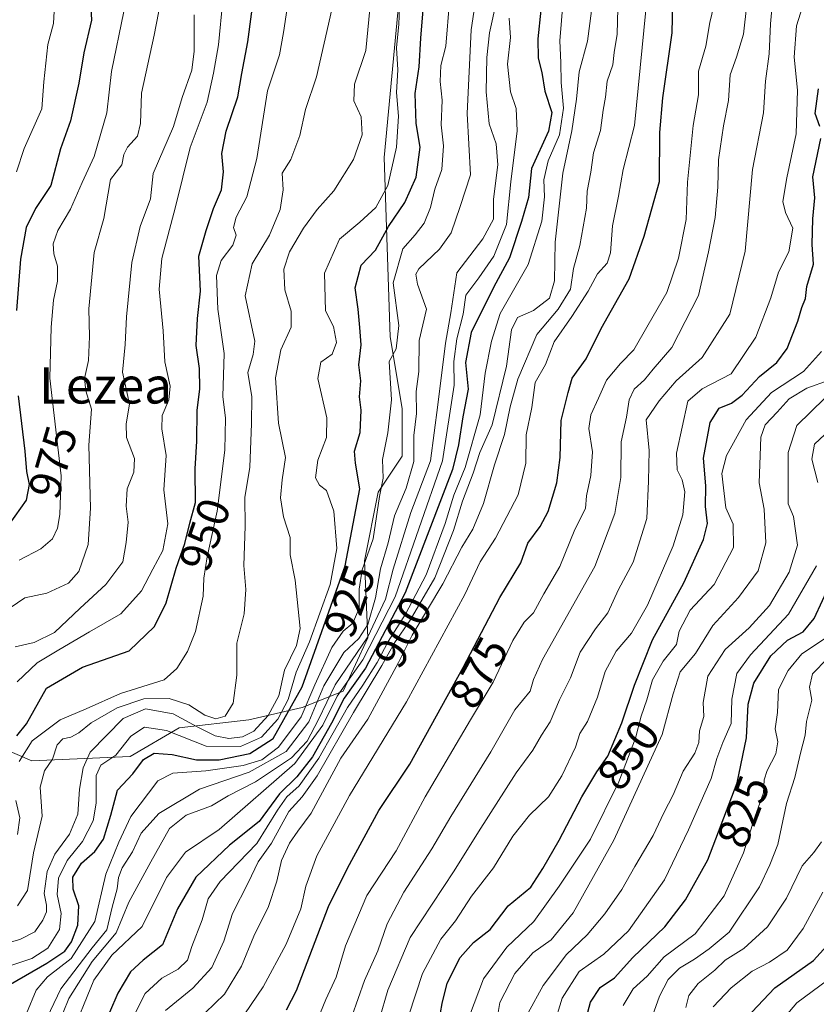
# Model space of a CAD drawing. Units: metres. Extents: x 665106 to 668567, y 4744293 to 4746689.
# Drawn here: x 667888 to 668064, y 4744504 to 4744721 of the extents above; entities that cross this region are included whole.
import ezdxf
from ezdxf.enums import TextEntityAlignment as Align

# ---------------------------------------------------------------- set-up
doc = ezdxf.new("R2010")
doc.units = ezdxf.units.M
doc.header["$MEASUREMENT"] = 0
for name, color, linetype, lineweight in [('Arbolado forestal CxS', 92, 'Continuous', 0), ('Curva de nivel maestra', 30, 'Continuous', 30), ('Curva de nivel normal', 30, 'Continuous', 0), ('Rótulo de curva de nivel directora', 7, 'Continuous', 0), ('Texto cartográfico', 7, 'Continuous', 0)]:
    doc.layers.add(name, color=color, linetype=linetype, lineweight=lineweight)
doc.styles.add('Style-Arial', font='txt')

msp = doc.modelspace()

# ---------------------------------------------------------------- linework, layer by layer
at = {"layer": 'Arbolado forestal CxS', "color": 92, "linetype": 'Continuous', "lineweight": 0}
for points in [[(667864.5745000001, 4744585.701900001, 973.1407999999938), (667871.6281000003, 4744565.7553, 963.2189999999974), (667890.6151000002, 4744557.618100001, 943.7583000000013), (667912.3148999996, 4744558.521700001, 928.560500000007), (667923.1639, 4744564.850500001, 932.5783999999985), (667938.5349000003, 4744566.658299999, 937.8723000000028), (667950.2889, 4744569.371099999, 926.5850000000064), (667959.3299000004, 4744572.9869, 907.493100000007), (667964.7549000002, 4744584.740700001, 911.3764999999986), (667964.0043000003, 4744601.699300001, 923.2103999999963), (667967.0343000004, 4744616.9179, 922.2918000000063), (667972.3085000003, 4744624.829700001, 918.297000000006), (667972.3086999999, 4744635.378500001, 917.9700000000012), (667969.6719000004, 4744651.201300001, 920.4496000000073), (667968.3532999996, 4744690.759500001, 931.8825999999973), (667972.3097000001, 4744732.9549, 932.2032000000036), (667970.6623000001, 4744777.1273, 932.7550000000047), (667975.2779000001, 4744827.893100001, 940.2627000000066), (667979.8941000003, 4744845.694700001, 954.8266000000004)], [(667864.5745000001, 4744585.701900001, 973.1407999999938), (667871.6281000003, 4744565.7553, 963.2189999999974), (667890.6151000002, 4744557.618100001, 943.7583000000013), (667912.3148999996, 4744558.521700001, 928.560500000007), (667923.1639, 4744564.850500001, 932.5783999999985), (667938.5349000003, 4744566.658299999, 937.8723000000028), (667950.2889, 4744569.371099999, 926.5850000000064), (667959.3299000004, 4744572.9869, 907.493100000007), (667964.7549000002, 4744584.740700001, 911.3764999999986), (667964.0043000003, 4744601.699300001, 923.2103999999963), (667967.0343000004, 4744616.9179, 922.2918000000063), (667972.3085000003, 4744624.829700001, 918.297000000006), (667972.3086999999, 4744635.378500001, 917.9700000000012), (667969.6719000004, 4744651.201300001, 920.4496000000073), (667968.3532999996, 4744690.759500001, 931.8825999999973), (667972.3097000001, 4744732.9549, 932.2032000000036), (667970.6623000001, 4744777.1273, 932.7550000000047), (667975.2779000001, 4744827.893100001, 940.2627000000066), (667979.8941000003, 4744845.694700001, 954.8266000000004)], [(667871.6281000003, 4744565.7553, 963.2189999999974), (667890.6151000002, 4744557.618100001, 943.7583000000013), (667912.3148999996, 4744558.521700001, 928.560500000007), (667923.1639, 4744564.850500001, 932.5783999999985), (667938.5349000003, 4744566.658299999, 937.8723000000028), (667950.2889, 4744569.371099999, 926.5850000000064), (667959.3299000004, 4744572.9869, 907.493100000007), (667964.7549000002, 4744584.740700001, 911.3764999999986), (667964.0043000003, 4744601.699300001, 923.2103999999963), (667967.0343000004, 4744616.9179, 922.2918000000063), (667972.3085000003, 4744624.829700001, 918.297000000006), (667972.3086999999, 4744635.378500001, 917.9700000000012), (667969.6719000004, 4744651.201300001, 920.4496000000073), (667968.3532999996, 4744690.759500001, 931.8825999999973), (667972.3097000001, 4744732.9549, 932.2032000000036)], [(667972.3097000001, 4744732.9549, 932.2032000000036), (667968.3532999996, 4744690.759500001, 931.8825999999973), (667969.6719000004, 4744651.201300001, 920.4496000000073), (667972.3086999999, 4744635.378500001, 917.9700000000012), (667972.3085000003, 4744624.829700001, 918.297000000006), (667967.0343000004, 4744616.9179, 922.2918000000063), (667964.0043000003, 4744601.699300001, 923.2103999999963), (667964.7549000002, 4744584.740700001, 911.3764999999986), (667959.3299000004, 4744572.9869, 907.493100000007), (667950.2889, 4744569.371099999, 926.5850000000064), (667938.5349000003, 4744566.658299999, 937.8723000000028), (667923.1639, 4744564.850500001, 932.5783999999985), (667912.3148999996, 4744558.521700001, 928.560500000007), (667890.6151000002, 4744557.618100001, 943.7583000000013), (667871.6281000003, 4744565.7553, 963.2189999999974)]]:
    msp.add_polyline3d(points, dxfattribs=at)
at = {"layer": 'Curva de nivel maestra', "color": 30, "linetype": 'Continuous', "lineweight": 30, "flags": 128}
for points, elevation in [([(667903.4199999999, 4744728.3201), (667903.7699999996, 4744721.040100001), (667902.1200000001, 4744713.860099999), (667901.0199999996, 4744707.170100001), (667899.1799999997, 4744698.8201), (667896.9199999999, 4744692.670100001), (667894.8399999999, 4744684.610099999), (667891.4500000002, 4744679.470100001), (667889.3700000001, 4744675.270099999), (667888.1299999999, 4744668.290100001), (667887.2400000002, 4744656.950099999)], 975), ([(667887.2999999998, 4744563.130100001), (667889.4699999997, 4744565.7301), (667893.8399999999, 4744573.600099999), (667901.8300000001, 4744578.2501), (667912.0800000001, 4744581.860099999), (667917.6600000003, 4744587.220100001), (667920.2400000002, 4744592.4901), (667922.4699999997, 4744600.100099999), (667924.3799999999, 4744605.590100001), (667925.4800000006, 4744610.020099999), (667926.7199999997, 4744614.5801), (667926.6799999997, 4744622.050100001), (667927.04, 4744628.120100001), (667927.1100000005, 4744634.950099999), (667927.7000000002, 4744639.700099999), (667927.5899999999, 4744644.170100001), (667926.9000000004, 4744649.2501), (667927.1900000004, 4744655.200099999), (667927.8399999999, 4744661.280099999), (667927.4400000004, 4744668.970100001), (667929.0800000001, 4744674.670100001), (667930.7400000002, 4744679.470100001), (667932.4800000006, 4744683.620100001), (667932.9400000004, 4744687.620100001), (667932.54, 4744691.620100001), (667933.4900000002, 4744696.530099999), (667936.0800000001, 4744704.1501), (667936.9400000004, 4744709.300100001), (667938.2599999999, 4744716.280099999), (667939.9000000004, 4744728.5801)], 950), ([(667946.8499999996, 4744502.640100001), (667948.9900000002, 4744506.920100001), (667956.1200000001, 4744525.450099999), (667960.2800000003, 4744533.9101), (667967.2199999997, 4744546.620100001), (667974.0199999996, 4744556.880100001), (667985.8399999999, 4744578.210100001), (667993.9100000003, 4744593.620100001), (667998.5599999997, 4744601.290100001), (668000.0800000001, 4744605.620100001), (668002.8099999997, 4744609.290100001), (668004.5499999998, 4744612.620100001), (668006.5099999999, 4744618.950099999), (668007.1799999997, 4744624.5601), (668007.4000000004, 4744632.710100001), (668008.9900000002, 4744638.890100001), (668009.8899999997, 4744642.030099999), (668012.9199999999, 4744646.300100001), (668016.2699999996, 4744653.030099999), (668022.4299999997, 4744663.940099999), (668025.7599999999, 4744673.360099999), (668029.1399999997, 4744685.4901), (668029.1799999997, 4744696.290100001), (668029.8499999996, 4744703.950099999), (668031.9500000002, 4744718.290100001), (668032.1799999997, 4744728.290100001)], 875), ([(667885.8899999997, 4744508.300100001), (667893.9600000001, 4744512.950099999), (667897.8799999999, 4744515.5601), (667899.3600000005, 4744517.670100001), (667900.7400000002, 4744521.350099999), (667900.9600000001, 4744525.5701), (667899.7199999997, 4744529.300100001), (667899.6299999999, 4744531.940099999), (667901.54, 4744535.040100001), (667904.5099999999, 4744537.5601), (667906.4000000004, 4744540.290100001), (667908.0199999996, 4744545.620100001), (667909.54, 4744551.130100001), (667912.8799999999, 4744554.7501), (667915.2699999996, 4744557.870100001), (667917.5999999996, 4744559.2601), (667921.5999999996, 4744559.0001), (667926.9400000004, 4744557.840100001), (667931.9400000004, 4744557.840100001), (667938.6900000004, 4744559.220100001), (667943.9100000003, 4744562.520099999), (667950.2699999996, 4744573.950099999), (667959.7599999999, 4744600.620100001), (667963.0199999996, 4744617.620100001), (667962.0499999998, 4744623.290100001), (667961.8300000001, 4744625.970100001), (667963.0700000003, 4744630.030099999), (667963.3099999997, 4744634.970100001), (667962.9600000001, 4744637.950099999), (667963.2000000002, 4744641.470100001), (667962.7699999996, 4744645.020099999), (667963.29, 4744649.4001), (667962.9699999997, 4744653.2601), (667962.6299999999, 4744657.3101), (667961.9400000004, 4744662.020099999), (667963.2999999998, 4744666.9901), (667966.4299999997, 4744670.290100001), (667969.3399999999, 4744675.4901), (667972.9600000001, 4744680.840100001), (667975.4400000004, 4744686.4101), (667976.3399999999, 4744693.020099999), (667975.4600000001, 4744698.2301), (667975.2000000002, 4744704.880100001), (667976.1200000001, 4744710.800100001), (667976.4299999997, 4744717.100099999), (667977.0899999999, 4744725.110099999)], 925), ([(668002.9800000006, 4744723.270099999), (668002.2599999999, 4744716.9301), (668002.3399999999, 4744712.700099999), (668003.1799999997, 4744709.4801), (668003.8600000005, 4744705.380100001), (668005.3700000001, 4744700.6801), (668004.6399999997, 4744696.5701), (668000.9199999999, 4744688.340100001), (668000.2599999999, 4744681.950099999), (667998.7000000002, 4744676.620100001), (667996.0199999996, 4744668.600099999), (667992.5199999996, 4744662.0801), (667987.5599999997, 4744652.120100001), (667986.3200000003, 4744645.5001), (667986.8899999997, 4744639.620100001), (667985.7000000002, 4744633.550100001), (667984.75, 4744627.350099999), (667983.4699999997, 4744621.890100001), (667973.0300000003, 4744594.6601), (667964.2599999999, 4744578.0101), (667959.54, 4744571.450099999), (667956.75, 4744565.890100001), (667952.5800000001, 4744558.4901), (667949.0999999996, 4744554.0701), (667945.2699999996, 4744550.280099999), (667940.8200000003, 4744544.170100001), (667934.2599999999, 4744538.950099999), (667926.8399999999, 4744531.950099999), (667922.7699999996, 4744524.950099999), (667919.4400000004, 4744516.950099999), (667915.2199999997, 4744513.620100001), (667912.3600000005, 4744511.050100001), (667909.5999999996, 4744506.340100001), (667907.7300000006, 4744502.050100001)], 900), ([(668064.5499999998, 4744697.620100001), (668063.4800000006, 4744700.450099999), (668064.2100000001, 4744705.9301)], 850), ([(667980.4400000004, 4744499.9301), (667981.2000000002, 4744504.050100001), (667982.2999999998, 4744508.540100001), (667985.1299999999, 4744514.1501), (667988.0800000001, 4744517.4801), (667991.79, 4744520.360099999), (667995.75, 4744525.5601), (668000.7300000006, 4744529.690099999), (668003.3700000001, 4744533.850099999), (668007.0099999999, 4744540.0701), (668011.9800000006, 4744549.620100001), (668015.3300000001, 4744555.140100001), (668017.7400000002, 4744558.620100001), (668020.8099999997, 4744565.950099999), (668023.5899999999, 4744574.290100001), (668027.6100000005, 4744584.3201), (668034.5199999996, 4744596.860099999), (668038.8799999999, 4744606.450099999), (668039.7400000002, 4744609.9901), (668039.29, 4744613.700099999), (668039.3600000005, 4744618.270099999), (668038.8499999996, 4744624.360099999), (668040.3300000001, 4744632.290100001), (668042.29, 4744635.4301), (668045.0099999999, 4744636.530099999), (668047.3899999997, 4744638.290100001), (668051.2400000002, 4744642.390100001), (668055, 4744645.4801), (668057.29, 4744648.620100001), (668059.7000000002, 4744654.620100001), (668060.5300000003, 4744657.620100001), (668061.3399999999, 4744659.620100001), (668061.6799999997, 4744662.290100001), (668063.1600000003, 4744667.1801), (668062.8600000005, 4744671.530099999), (668062.9699999997, 4744677.1801), (668063.4199999999, 4744681.840100001), (668062.9800000006, 4744686.4901), (668064.7800000003, 4744694.950099999)], 850), ([(667887.6200000001, 4744638.1801), (667889.04, 4744625.9301), (667889.4699999997, 4744621.460100001), (667890.0099999999, 4744618.5801), (667889.3499999996, 4744615.110099999), (667885.6399999997, 4744609.800100001)], 975), ([(668011.8499999996, 4744496.620100001), (668013.9400000004, 4744504.290100001), (668016.04, 4744507.5601), (668019.1699999999, 4744509.710100001), (668023.25, 4744514.220100001), (668030.29, 4744520.950099999), (668034.8899999997, 4744526.880100001), (668039.7999999998, 4744535.7601), (668046.2599999999, 4744552.720100001), (668048.3200000003, 4744562.670100001), (668048.7300000006, 4744570.130100001), (668049.9400000004, 4744574.710100001), (668053.7300000006, 4744580.800100001), (668057.3799999999, 4744584.210100001), (668060.8700000001, 4744586.090100001), (668063.29, 4744589.040100001), (668066.9600000001, 4744596.940099999)], 825), ([(668049.5499999998, 4744502.100099999), (668054.5999999996, 4744507.5101), (668063.0899999999, 4744513.5101), (668068.3799999999, 4744519.290100001)], 800)]:
    msp.add_lwpolyline(points, dxfattribs=dict(at, elevation=elevation))
at = {"layer": 'Curva de nivel normal', "color": 30, "linetype": 'Continuous', "lineweight": 0, "flags": 128}
for points, elevation in [([(667920.0800000001, 4744730.67), (667917.6299999999, 4744717.789999999), (667914.8300000001, 4744704.949999999), (667914.5999999996, 4744698.289999999), (667913.9600000001, 4744695.480000001), (667911.7100000001, 4744693.050000001), (667910.9199999999, 4744691.439999999), (667910.5099999999, 4744689.15), (667907.9699999997, 4744685.92), (667906.4699999997, 4744677.289999999), (667904.3600000005, 4744669.800000001), (667903.1699999999, 4744657.34), (667903.3600000005, 4744651.220000001), (667903.1100000005, 4744645.970000001), (667902.2199999997, 4744641.960000001), (667902.54, 4744639.289999999), (667903.8099999997, 4744635.199999999), (667903.2000000002, 4744627.26), (667903.5499999998, 4744613.369999999), (667903.0800000001, 4744605.32), (667900.9800000006, 4744599.359999999), (667898.6799999997, 4744596.800000001), (667893.9100000003, 4744594.600000001), (667889.0899999999, 4744593.600000001), (667883.9800000006, 4744590.100000001)], 965), ([(668042.3099999997, 4744729.26), (668040.2599999999, 4744720.560000001), (668039.3899999997, 4744715.289999999), (668037.7300000006, 4744709.779999999), (668037.7599999999, 4744704.609999999), (668036.54, 4744697.779999999), (668035.3300000001, 4744685.289999999), (668034.9900000002, 4744677.039999999), (668033.2999999998, 4744668.539999999), (668030.7699999996, 4744660.930000001), (668026.6500000004, 4744653.84), (668023.5, 4744648.289999999), (668020.5199999996, 4744645.289999999), (668017.4400000004, 4744641.619999999), (668015.6799999997, 4744637.619999999), (668014, 4744633.949999999), (668013.5700000003, 4744630.949999999), (668014.3499999996, 4744625.77), (668013.9900000002, 4744620.539999999), (668013.04, 4744616.100000001), (668012.7699999996, 4744613.289999999), (668010.4400000004, 4744608.630000001), (668007.1399999997, 4744600.449999999), (668003.6100000005, 4744594.470000001), (668001.3099999997, 4744590.220000001), (667999.2800000003, 4744588.220000001), (667996.7400000002, 4744584.17), (667992.4400000004, 4744574.970000001), (667987.4199999999, 4744566.619999999), (667977.4400000004, 4744549.619999999), (667971.0300000003, 4744537.76), (667964.54, 4744527.859999999), (667959.8300000001, 4744516.76), (667957.7699999996, 4744509.859999999), (667955.4900000002, 4744504.930000001), (667953.1600000003, 4744499.199999999)], 870), ([(667971.9000000004, 4744727.289999999), (667971.5800000001, 4744720.189999999), (667971.0599999997, 4744714.99), (667971.4000000004, 4744710.08), (667971.0800000001, 4744705.09), (667971.5499999998, 4744699.880000001), (667971.0999999996, 4744693.02), (667969.1900000004, 4744684.539999999), (667966.5499999998, 4744679.730000001), (667963.0199999996, 4744676.49), (667958.5199999996, 4744672.75), (667955.1699999999, 4744665.26), (667955.4000000004, 4744656.9), (667957.2199999997, 4744653.439999999), (667957.8499999996, 4744649.930000001), (667956.8600000005, 4744647.34), (667954.4000000004, 4744645.550000001), (667953.75, 4744641.949999999), (667955.6900000004, 4744633.289999999), (667955.6299999999, 4744628.949999999), (667953.7000000002, 4744623.949999999), (667953.25, 4744620.07), (667954.0899999999, 4744618.470000001), (667955.6200000001, 4744617.279999999), (667957.2599999999, 4744612.67), (667957.9000000004, 4744604.430000001), (667956.4299999997, 4744596.539999999), (667951.9199999999, 4744583.82), (667948.9800000006, 4744577.130000001), (667947.2000000002, 4744571.16), (667944.9400000004, 4744566.76), (667941.2699999996, 4744562.789999999), (667936.6399999997, 4744560.779999999), (667929.0800000001, 4744560.859999999), (667920.2999999998, 4744564.32), (667915.4800000006, 4744565.039999999), (667912.4400000004, 4744563), (667909.1399999997, 4744558.82), (667905.8399999999, 4744556.640000001), (667904.8200000003, 4744554.380000001), (667904.79, 4744548.24), (667904.1200000001, 4744544.33), (667901.7800000003, 4744539.810000001), (667898.3899999997, 4744535.619999999), (667896.5199999996, 4744531.730000001), (667896.2300000006, 4744528.07), (667897.0899999999, 4744523.92), (667896.7199999997, 4744520.369999999), (667894.1200000001, 4744516.220000001), (667890.6200000001, 4744513.960000001), (667883.7699999996, 4744511.699999999)], 930), ([(667891.7000000002, 4744496.180000001), (667897, 4744507.24), (667903.9299999997, 4744516.289999999), (667907.1699999999, 4744520.289999999), (667908.3300000001, 4744525.289999999), (667909.4400000004, 4744529.34), (667909.7100000001, 4744531.84), (667910.5599999997, 4744533.980000001), (667912.8600000005, 4744537.529999999), (667914.7599999999, 4744541.600000001), (667918.6600000003, 4744546), (667927.6500000004, 4744551.34), (667938.5999999996, 4744555.09), (667946.7199999997, 4744559.680000001), (667951.7199999997, 4744566.230000001), (667955.0599999997, 4744574.180000001), (667959.4900000002, 4744581.480000001), (667962.7999999998, 4744584.619999999), (667964.7400000002, 4744587.710000001), (667966.4699999997, 4744593.600000001), (667967.5599999997, 4744599.970000001), (667969.29, 4744605.710000001), (667970.6600000003, 4744611.66), (667973.25, 4744617.77), (667974.8899999997, 4744623.66), (667974.9500000002, 4744629.380000001), (667975.4900000002, 4744634.279999999), (667975.4000000004, 4744639.08), (667976.04, 4744643.529999999), (667976.0999999996, 4744650.369999999), (667977.75, 4744657.25), (667975.7400000002, 4744662.810000001), (667975.3600000005, 4744665.029999999), (667976.0499999998, 4744666.15), (667980.5499999998, 4744670.5), (667983.1699999999, 4744674.140000001), (667985.1500000004, 4744679.939999999), (667987.4000000004, 4744686.949999999), (667986.6799999997, 4744700.430000001), (667987.54, 4744718.960000001), (667988.8600000005, 4744727.33)], 915), ([(667967.3399999999, 4744500.619999999), (667969.1699999999, 4744506.949999999), (667974.1399999997, 4744518.619999999), (667983.8499999996, 4744533.289999999), (667989.2100000001, 4744541.949999999), (667997.5099999999, 4744554.949999999), (668001.2000000002, 4744559.930000001), (668003.1200000001, 4744563.279999999), (668005.0099999999, 4744566.230000001), (668007.0599999997, 4744571.060000001), (668009.4600000001, 4744575.9), (668011.6100000005, 4744581.57), (668015, 4744586.76), (668017.7100000001, 4744590.24), (668020.1200000001, 4744595.4), (668023.3499999996, 4744601.41), (668026.3600000005, 4744611.07), (668026.7100000001, 4744619.32), (668026.8799999999, 4744626.07), (668026.1699999999, 4744632.84), (668029.0700000003, 4744637.07), (668032.7800000003, 4744641.480000001), (668038.54, 4744646.619999999), (668044.6900000004, 4744656.140000001), (668048.0300000003, 4744670.050000001), (668049.6500000004, 4744688.140000001), (668052.1100000005, 4744700.619999999), (668052.5099999999, 4744707.619999999), (668053.3700000001, 4744713.619999999), (668053.6399999997, 4744720.289999999), (668054.3899999997, 4744728.34)], 860), ([(667973.8200000003, 4744501.42), (667976.8600000005, 4744510.640000001), (667980.8600000005, 4744518.230000001), (667984.0800000001, 4744522.289999999), (667987.6299999999, 4744527.689999999), (667992.5099999999, 4744533.970000001), (667996.7599999999, 4744540.949999999), (668000.4699999997, 4744545.619999999), (668004.6200000001, 4744549.609999999), (668007.5700000003, 4744554.25), (668010.5899999999, 4744560.59), (668011.54, 4744563.609999999), (668013.2400000002, 4744566.289999999), (668015.4699999997, 4744571.619999999), (668017.1399999997, 4744577.33), (668019.5599999997, 4744581.800000001), (668022.9800000006, 4744585.76), (668026.4600000001, 4744591.92), (668032.1799999997, 4744605.029999999), (668034.2999999998, 4744611.890000001), (668034.7100000001, 4744616.949999999), (668034.1699999999, 4744619.619999999), (668033.0599999997, 4744621.83), (668032.8899999997, 4744625.470000001), (668035.3799999999, 4744636.949999999), (668038.5700000003, 4744639.66), (668044.9299999997, 4744643.029999999), (668050.4000000004, 4744651.119999999), (668053.7400000002, 4744659.779999999), (668055.4299999997, 4744665.430000001), (668057.6900000004, 4744669.949999999), (668058.5899999999, 4744675.16), (668056.9400000004, 4744678.619999999), (668056.3600000005, 4744681.039999999), (668057.2300000006, 4744686.25), (668059.2999999998, 4744695.980000001), (668059.5700000003, 4744705.58), (668058.8499999996, 4744712.91), (668059.3399999999, 4744719.84), (668061.5599999997, 4744726.869999999)], 855), ([(667887.2199999997, 4744687.619999999), (667888.9000000004, 4744692.75), (667892.8499999996, 4744701.49), (667893.2400000002, 4744707.42), (667894.1299999999, 4744715.720000001), (667895.4299999997, 4744720.359999999), (667895.7199999997, 4744725.74)], 980), ([(667932.79, 4744725.57), (667931.7800000003, 4744715.59), (667930.6799999997, 4744709.390000001), (667929.29, 4744702.949999999), (667925.5300000003, 4744692.949999999), (667922.3099999997, 4744679.869999999), (667919.3200000003, 4744668.470000001), (667918.75, 4744661.66), (667919.6100000005, 4744652.480000001), (667919.9699999997, 4744645.619999999), (667921.1100000005, 4744640.289999999), (667920.8499999996, 4744637.24), (667919.3600000005, 4744633.779999999), (667919.2800000003, 4744630.84), (667920.2599999999, 4744625), (667919.75, 4744617.439999999), (667920.6100000005, 4744609.92), (667919.5099999999, 4744604.039999999), (667917.3300000001, 4744599.9), (667914.8399999999, 4744595.119999999), (667910.2199999997, 4744590), (667903.3200000003, 4744586.07), (667896.5999999996, 4744582.060000001), (667891.8200000003, 4744579.220000001), (667887.3499999996, 4744575.039999999)], 955), ([(667889.4600000001, 4744501.789999999), (667891.5999999996, 4744506.949999999), (667894.0599999997, 4744509.880000001), (667899.2800000003, 4744513.99), (667904.5, 4744522.140000001), (667906.9699999997, 4744532.600000001), (667909.8399999999, 4744539.619999999), (667912.4600000001, 4744545.289999999), (667918.4500000002, 4744553.199999999), (667921.7100000001, 4744554.859999999), (667929.0300000003, 4744555.380000001), (667937.2199999997, 4744556.560000001), (667941.3399999999, 4744557.789999999), (667945.0599999997, 4744560.619999999), (667950.0800000001, 4744567.289999999), (667953.04, 4744574.33), (667956.8200000003, 4744582.609999999), (667959.3200000003, 4744586.210000001), (667961.4800000006, 4744588.01), (667962.8899999997, 4744591.310000001), (667962.8399999999, 4744595.49), (667963.5, 4744599.75), (667965.9699999997, 4744606.57), (667967.3200000003, 4744615.939999999), (667968.1299999999, 4744619.99), (667967.9800000006, 4744624.109999999), (667969.2000000002, 4744629.99), (667970.0099999999, 4744637.289999999), (667969.5, 4744645.720000001), (667971.0499999998, 4744648.51), (667971.5800000001, 4744653.699999999), (667970.3300000001, 4744663.119999999), (667972.5, 4744670.619999999), (667975.1799999997, 4744673.699999999), (667977.1900000004, 4744676.27), (667978.6100000005, 4744679.74), (667979.5499999998, 4744683.800000001), (667981.1100000005, 4744688.09), (667981.4900000002, 4744693.310000001), (667980.9600000001, 4744697.980000001), (667981.1500000004, 4744703.380000001), (667980.7599999999, 4744707.550000001), (667980.9000000004, 4744711.029999999), (667981.9500000002, 4744715.300000001), (667982.8099999997, 4744725.15)], 920), ([(667993.1600000003, 4744725.289999999), (667991.5999999996, 4744718.289999999), (667991, 4744712.859999999), (667990.8600000005, 4744705.26), (667991.5199999996, 4744698.210000001), (667993.0599999997, 4744693.74), (667993.4299999997, 4744689.119999999), (667992.5300000003, 4744681.550000001), (667992.4800000006, 4744677.130000001), (667990.1399999997, 4744672.779999999), (667984.4000000004, 4744665.289999999), (667983.0700000003, 4744656.480000001), (667981.9299999997, 4744649.810000001), (667980.25, 4744636.15), (667978.6200000001, 4744623.84), (667974.2300000006, 4744612.390000001), (667970.3600000005, 4744599.859999999), (667968.7000000002, 4744593.289999999), (667964.7999999998, 4744584.949999999), (667957.5599999997, 4744574.4), (667953.8899999997, 4744566.710000001), (667951.3799999999, 4744561.91), (667947.9400000004, 4744558.24), (667939.9400000004, 4744552.949999999), (667933.9100000003, 4744549.850000001), (667930.2599999999, 4744547.65), (667924.6500000004, 4744545.630000001), (667921.0199999996, 4744542.66), (667916.8799999999, 4744535.279999999), (667912.0499999998, 4744526.42), (667909.1900000004, 4744519.66), (667903.9600000001, 4744513.289999999), (667898.79, 4744505.140000001), (667895.0599999997, 4744495.850000001)], 910), ([(668007.8799999999, 4744725.560000001), (668007.1299999999, 4744716.480000001), (668007.3300000001, 4744711.699999999), (668007.4000000004, 4744707.33), (668007.9400000004, 4744701.66), (668007.0700000003, 4744695.779999999), (668004.5899999999, 4744690.02), (668003.6299999999, 4744685.83), (668003.7800000003, 4744682.100000001), (668003.1600000003, 4744676.720000001), (668000.1399999997, 4744667.130000001), (667993.9900000002, 4744656.34), (667992.0499999998, 4744650.220000001), (667990.6299999999, 4744643.130000001), (667989.54, 4744633.949999999), (667986.2300000006, 4744622.32), (667983.7699999996, 4744616.26), (667981.7999999998, 4744609.960000001), (667977.6200000001, 4744598.619999999), (667973.0899999999, 4744589.949999999), (667969.2300000006, 4744583.949999999), (667966.8200000003, 4744579.289999999), (667963.6500000004, 4744574.279999999), (667960.25, 4744569.380000001), (667953.9500000002, 4744558.15), (667949.5800000001, 4744552.09), (667946.8600000005, 4744549.640000001), (667944.8600000005, 4744546.710000001), (667940.2699999996, 4744539.310000001), (667932.1600000003, 4744530.949999999), (667929.5, 4744527.16), (667928.1699999999, 4744522.480000001), (667925.9100000003, 4744516.58), (667924.9600000001, 4744513.57), (667922.9400000004, 4744511.59), (667919.2699999996, 4744509.59), (667915.5999999996, 4744506.25), (667912.5999999996, 4744500.310000001)], 895), ([(668014.4900000002, 4744725.99), (668013.25, 4744716.449999999), (668011.4000000004, 4744709.66), (668010.8499999996, 4744703.619999999), (668009.7800000003, 4744696.619999999), (668007.7699999996, 4744687.289999999), (668006.0800000001, 4744672.09), (668005.9299999997, 4744663.539999999), (668004.8499999996, 4744659.699999999), (668001.2999999998, 4744656.99), (667997.7999999998, 4744655.42), (667996.5099999999, 4744652.720000001), (667995.3700000001, 4744644.720000001), (667992.2100000001, 4744631.730000001), (667989.5, 4744625.619999999), (667988.0199999996, 4744621.109999999), (667985.6299999999, 4744614.930000001), (667983.7100000001, 4744608.449999999), (667979.5700000003, 4744597.949999999), (667974.1399999997, 4744588.619999999), (667970.6299999999, 4744583.619999999), (667967.8499999996, 4744578.619999999), (667961.6399999997, 4744568.289999999), (667953.5700000003, 4744554.289999999), (667950.2999999998, 4744549.619999999), (667947.3399999999, 4744546.4), (667943.4900000002, 4744539.4), (667940.5599999997, 4744535.33), (667938.3399999999, 4744530.67), (667934.8899999997, 4744523.930000001), (667932.9800000006, 4744517.82), (667930.3600000005, 4744512), (667926.1799999997, 4744507.439999999), (667920.0800000001, 4744502.480000001)], 890), ([(668048.4100000003, 4744724.51), (668047.7100000001, 4744717.99), (668046.1600000003, 4744712.869999999), (668044.7699999996, 4744708.99), (668044.3600000005, 4744703.32), (668043.2599999999, 4744697.77), (668042.1399999997, 4744690.26), (668042.0300000003, 4744684.230000001), (668041.4000000004, 4744677.529999999), (668039.9600000001, 4744669.92), (668037.7699999996, 4744660.33), (668031.8700000001, 4744648.800000001), (668027.7400000002, 4744644.050000001), (668025.7999999998, 4744641.680000001), (668023.5599999997, 4744639.619999999), (668022.4600000001, 4744637.289999999), (668021.8399999999, 4744633.460000001), (668020.6900000004, 4744627.980000001), (668020.5899999999, 4744620.130000001), (668019.3099999997, 4744612.180000001), (668014.9000000004, 4744600.51), (668003.29, 4744579.949999999), (668001.2999999998, 4744575.539999999), (668000.5700000003, 4744572.99), (667997.2100000001, 4744568.82), (667991.9199999999, 4744559.59), (667983.0599999997, 4744545.310000001), (667978.8899999997, 4744538.140000001), (667972.7400000002, 4744528.619999999), (667969.04, 4744521.619999999), (667966.9800000006, 4744515.619999999), (667964.0599999997, 4744509.09), (667961.2000000002, 4744501.17)], 865), ([(667965.1799999997, 4744723.51), (667964.3399999999, 4744714.380000001), (667961.8499999996, 4744706.92), (667961.7000000002, 4744703.289999999), (667963.3099999997, 4744699.74), (667963.5199999996, 4744695.75), (667961.5899999999, 4744690.279999999), (667957.29, 4744683.41), (667953.6100000005, 4744679.26), (667950.5599999997, 4744675.15), (667947.4800000006, 4744669.92), (667946.2599999999, 4744666.130000001), (667946.4600000001, 4744661.560000001), (667947.8399999999, 4744656.850000001), (667947.8700000001, 4744653.27), (667945.5899999999, 4744648.34), (667944.3600000005, 4744642.130000001), (667945.0800000001, 4744632.15), (667946.5700000003, 4744624.529999999), (667945.8399999999, 4744619.640000001), (667945.4800000006, 4744615.67), (667946.1699999999, 4744611.460000001), (667947.6299999999, 4744606.91), (667947.6100000005, 4744603.060000001), (667948.7000000002, 4744597.430000001), (667949.8099999997, 4744586.800000001), (667949.0199999996, 4744583.08), (667946.3399999999, 4744577.619999999), (667945.0999999996, 4744571.949999999), (667942.79, 4744567.619999999), (667939.6100000005, 4744564.15), (667937.0800000001, 4744562.859999999), (667934.1100000005, 4744562.539999999), (667931.0599999997, 4744563.130000001), (667927.0700000003, 4744565.08), (667921.7999999998, 4744568), (667915.6799999997, 4744569.07), (667910.7999999998, 4744566.949999999), (667903.4600000001, 4744559.51), (667901.9400000004, 4744556.029999999), (667901.1600000003, 4744551.350000001), (667900.7800000003, 4744545.84), (667898.9100000003, 4744541.42), (667895.7100000001, 4744537), (667894, 4744533.130000001), (667893.3499999996, 4744528.289999999), (667893.8499999996, 4744525.74), (667893.8600000005, 4744524.26), (667893.0499999998, 4744522.439999999), (667891.2699999996, 4744519.869999999), (667887.9400000004, 4744518.119999999), (667880.4000000004, 4744516.039999999)], 935), ([(667886.9199999999, 4744582.74), (667891.1399999997, 4744583.689999999), (667895.5999999996, 4744585.880000001), (667901.2699999996, 4744591.279999999), (667906.9500000002, 4744596.539999999), (667910.6699999999, 4744601.5), (667911.4400000004, 4744605.789999999), (667911.8899999997, 4744610.24), (667911.4600000001, 4744613.810000001), (667911.6200000001, 4744617.609999999), (667913.1299999999, 4744621.279999999), (667913.2800000003, 4744624.289999999), (667911.5199999996, 4744628.949999999), (667911.4000000004, 4744631.949999999), (667912.1699999999, 4744636.289999999), (667910.6100000005, 4744643.34), (667911.2000000002, 4744649.49), (667911.4699999997, 4744655.57), (667912.6699999999, 4744667.550000001), (667914.5, 4744675.52), (667916.8099999997, 4744681.619999999), (667917.3899999997, 4744687.230000001), (667921.9000000004, 4744697.609999999), (667923.7800000003, 4744703.980000001), (667925.9400000004, 4744710.060000001), (667926.4199999999, 4744714.220000001), (667926.4600000001, 4744722.27)], 960), ([(667887.4699999997, 4744525.57), (667889.6399999997, 4744528.949999999), (667891, 4744537.289999999), (667892.8700000001, 4744545.41), (667892.4800000006, 4744551.77), (667893.3899999997, 4744555.41), (667895.2000000002, 4744557.949999999), (667896.2199999997, 4744561.119999999), (667897.4199999999, 4744562.449999999), (667899.2100000001, 4744562.84), (667900.9699999997, 4744563.800000001), (667903.7400000002, 4744565.949999999), (667909.4600000001, 4744569.279999999), (667915.2999999998, 4744571.25), (667920.9400000004, 4744571.359999999), (667925.2300000006, 4744569.92), (667928.7599999999, 4744567.699999999), (667931.2199999997, 4744566.869999999), (667933.2699999996, 4744567.480000001), (667935.0800000001, 4744570.350000001), (667935.8399999999, 4744576.529999999), (667935.8499999996, 4744583.529999999), (667937.4600000001, 4744590.029999999), (667937.8200000003, 4744595.390000001), (667937.4199999999, 4744600.730000001), (667937.7000000002, 4744609.41), (667937.6500000004, 4744615.689999999), (667938.7000000002, 4744622.390000001), (667939.1200000001, 4744632.08), (667939.1600000003, 4744637.91), (667938.2599999999, 4744643.289999999), (667939.4600000001, 4744647.289999999), (667939.8399999999, 4744650.24), (667937.7300000006, 4744660.24), (667939.2300000006, 4744667.289999999), (667943.0899999999, 4744673.619999999), (667945.4299999997, 4744679.289999999), (667946.0700000003, 4744683.619999999), (667945.8600000005, 4744687.289999999), (667947.7400000002, 4744690.289999999), (667949.7800000003, 4744695.619999999), (667951.0300000003, 4744701.359999999), (667953.4699999997, 4744708.59), (667956.8300000001, 4744723.4)], 940), ([(667887.7999999998, 4744557.470000001), (667890.6500000004, 4744561.970000001), (667896.8499999996, 4744566.66), (667902.5899999999, 4744569.07), (667910.2100000001, 4744572.439999999), (667919.8399999999, 4744575.449999999), (667922.5800000001, 4744578), (667924.9400000004, 4744581.699999999), (667926.7000000002, 4744586.100000001), (667928.4000000004, 4744593.9), (667928.5999999996, 4744597.890000001), (667929.3300000001, 4744602.619999999), (667931.5, 4744612.67), (667933.2300000006, 4744626.140000001), (667933.3499999996, 4744633.189999999), (667932.79, 4744638.029999999), (667933.04, 4744647.470000001), (667931.6500000004, 4744657.289999999), (667931.3799999999, 4744664.699999999), (667932.4199999999, 4744668.01), (667934.9800000006, 4744671.430000001), (667935.7100000001, 4744673.59), (667935.1299999999, 4744675.300000001), (667935.7000000002, 4744677.619999999), (667938.0800000001, 4744682.039999999), (667940.25, 4744690.560000001), (667942.6600000003, 4744705.439999999), (667945.2400000002, 4744713.390000001), (667946.1500000004, 4744718.350000001), (667946.9600000001, 4744723.720000001)], 945), ([(667887.8099999997, 4744601.850000001), (667892.5999999996, 4744604.4), (667895.1399999997, 4744606.560000001), (667896.2999999998, 4744608.91), (667896.8200000003, 4744611.960000001), (667897.0700000003, 4744620.480000001), (667894.5800000001, 4744642.08), (667894.8700000001, 4744653.279999999), (667895.4199999999, 4744659.26), (667896.2999999998, 4744663.480000001), (667896.2999999998, 4744666.77), (667895.4600000001, 4744669.49), (667895.3499999996, 4744671.730000001), (667896.3600000005, 4744674.619999999), (667899.1100000005, 4744679.369999999), (667901.7000000002, 4744685.199999999), (667904.3799999999, 4744690.949999999), (667907.1600000003, 4744700.640000001), (667908.2000000002, 4744709.710000001), (667910.8899999997, 4744722.980000001)], 970), ([(668019.9699999997, 4744723.619999999), (668019.7699999996, 4744717.949999999), (668019.0999999996, 4744713.939999999), (668018.8399999999, 4744711.210000001), (668017.5599999997, 4744707.630000001), (668017.25, 4744704.060000001), (668016.7199999997, 4744701.180000001), (668016.0999999996, 4744696.74), (668014.5999999996, 4744691.82), (668014.0099999999, 4744687.539999999), (668013.1399999997, 4744683.32), (668013.0199999996, 4744679.539999999), (668011.5800000001, 4744671.359999999), (668010.1399999997, 4744666.26), (668009.5099999999, 4744661.699999999), (668006.8099999997, 4744657.279999999), (668002.0800000001, 4744651.699999999), (667997.9000000004, 4744641.810000001), (667996.1500000004, 4744635.720000001), (667994.9400000004, 4744629.609999999), (667992.7100000001, 4744622.949999999), (667990.2800000003, 4744614.4), (667987.9600000001, 4744608.730000001), (667985.5199999996, 4744604.730000001), (667981.2999999998, 4744596.619999999), (667974.5300000003, 4744585.289999999), (667971.5300000003, 4744579.289999999), (667964.7400000002, 4744566.789999999), (667958.7999999998, 4744558.16), (667952.29, 4744546.07), (667949.3200000003, 4744542.08), (667947.4500000002, 4744539.4), (667945.6799999997, 4744535.560000001), (667944.6900000004, 4744531.029999999), (667942.8099999997, 4744525.42), (667939.5899999999, 4744518.859999999), (667936.9199999999, 4744512.300000001), (667933.1399999997, 4744506.07), (667928.9000000004, 4744501.949999999)], 885), ([(667937.6200000001, 4744501.77), (667941.6799999997, 4744507.720000001), (667946.75, 4744517.100000001), (667949.9600000001, 4744524.939999999), (667951.1100000005, 4744529.949999999), (667953.4800000006, 4744536.619999999), (667960.7199999997, 4744549.949999999), (667973.3200000003, 4744570.619999999), (667986.1600000003, 4744594.289999999), (667989.5899999999, 4744601.480000001), (667992.9299999997, 4744606.75), (667997.9299999997, 4744616.289999999), (667999.6299999999, 4744623.27), (667999.7000000002, 4744629.57), (668000.9400000004, 4744635.609999999), (668001.6799999997, 4744641.130000001), (668003.9500000002, 4744645.060000001), (668005.8899999997, 4744650.07), (668009.7999999998, 4744655.689999999), (668013.3700000001, 4744661.230000001), (668015.4699999997, 4744665.07), (668017.5999999996, 4744667.430000001), (668018.3600000005, 4744669.730000001), (668018.7599999999, 4744675.67), (668020.0800000001, 4744682.24), (668021.0899999999, 4744688.109999999), (668023.5999999996, 4744697.800000001), (668026.1399999997, 4744723.289999999)], 880), ([(667995.9699999997, 4744721.480000001), (667996.2199999997, 4744717.27), (667995.5999999996, 4744711.390000001), (667996.29, 4744705.24), (667997.5199999996, 4744701.600000001), (667997.7199999997, 4744696.67), (667996.3399999999, 4744685.359999999), (667995.3600000005, 4744675.970000001), (667992.6100000005, 4744669), (667989.2699999996, 4744664.220000001), (667986.4199999999, 4744660.350000001), (667985.8300000001, 4744656.180000001), (667984.3799999999, 4744650.730000001), (667983.7199999997, 4744645.74), (667983.8300000001, 4744640.51), (667981.2800000003, 4744623.83), (667970.8200000003, 4744593.77), (667963.6399999997, 4744579.890000001), (667957.9800000006, 4744571.850000001), (667954.7999999998, 4744565.439999999), (667948.6799999997, 4744556.99), (667931.9400000004, 4744542.42), (667924.54, 4744537.4), (667920.3499999996, 4744531.84), (667914.9500000002, 4744521.050000001), (667908.2599999999, 4744514.67), (667904.2599999999, 4744509.15), (667899.04, 4744496.350000001)], 905), ([(667987.2000000002, 4744501.34), (667990.2999999998, 4744509.49), (667995.4400000004, 4744516.430000001), (668001.4100000003, 4744522.16), (668007, 4744529.949999999), (668013.8799999999, 4744540.289999999), (668020.1500000004, 4744552.949999999), (668023.8399999999, 4744562.619999999), (668025.0800000001, 4744567.470000001), (668026.3200000003, 4744571.029999999), (668027.6200000001, 4744575.470000001), (668029.9600000001, 4744579.619999999), (668032.8899999997, 4744583.289999999), (668033.5099999999, 4744586.180000001), (668035.9100000003, 4744590.880000001), (668041.1699999999, 4744596.52), (668045.4500000002, 4744604.680000001), (668045.3799999999, 4744609.859999999), (668043.7599999999, 4744613.439999999), (668042.9199999999, 4744621.01), (668043.9000000004, 4744624.949999999), (668048.2599999999, 4744632.859999999), (668053.8600000005, 4744638.92), (668060.9199999999, 4744643.529999999), (668064.8600000005, 4744647.949999999)], 845), ([(667993.1600000003, 4744499.859999999), (667993.9100000003, 4744504.230000001), (667997.2400000002, 4744510.630000001), (668001.2000000002, 4744515.210000001), (668005.25, 4744518.08), (668010.1100000005, 4744524.029999999), (668019.0700000003, 4744540.050000001), (668029.7000000002, 4744563.4), (668032.1699999999, 4744572.4), (668033.7000000002, 4744577.24), (668037.1100000005, 4744581.310000001), (668040.9400000004, 4744587.460000001), (668046.5899999999, 4744593.619999999), (668050.9199999999, 4744599.560000001), (668052.5800000001, 4744605.699999999), (668052.25, 4744613.140000001), (668051.1600000003, 4744618.949999999), (668051.5, 4744629.02), (668052.4900000002, 4744631.779999999), (668055.1100000005, 4744634.52), (668057.75, 4744637.480000001), (668061.6399999997, 4744639.83), (668066.5999999996, 4744641.609999999)], 840), ([(668065.6600000003, 4744637.67), (668059.4400000004, 4744631.619999999), (668057.5700000003, 4744625.619999999), (668057.5199999996, 4744614.289999999), (668058.6799999997, 4744611.539999999), (668059.6100000005, 4744605.199999999), (668057.7800000003, 4744599.210000001), (668053.4400000004, 4744591.880000001), (668048.9400000004, 4744586.92), (668043.5999999996, 4744582.16), (668039.8200000003, 4744576.310000001), (668038.7999999998, 4744570.439999999), (668038.9400000004, 4744567.41), (668037.9600000001, 4744564.180000001), (668037.8499999996, 4744561.67), (668036.9400000004, 4744559.289999999), (668034.3899999997, 4744555.289999999), (668032.1600000003, 4744550.08), (668030.0999999996, 4744546.130000001), (668027.7400000002, 4744541.08), (668023.6600000003, 4744534.27), (668020.8499999996, 4744529.210000001), (668017.04, 4744523.83), (668013.1500000004, 4744519.199999999), (668008.6299999999, 4744514.850000001), (668003.4500000002, 4744508.039999999), (668000.1200000001, 4744501.970000001)], 835), ([(668064.0700000003, 4744619.029999999), (668062.7800000003, 4744624.180000001), (668063.3499999996, 4744627.449999999), (668065.6399999997, 4744629.58)], 830), ([(668005.8099999997, 4744499.180000001), (668007.6900000004, 4744505.189999999), (668011.3799999999, 4744511.060000001), (668016.8799999999, 4744514.930000001), (668022.2699999996, 4744520.08), (668030.2300000006, 4744531.300000001), (668035.5099999999, 4744542.34), (668040.5599999997, 4744553.66), (668041.7800000003, 4744558.100000001), (668043.1500000004, 4744561.66), (668044.9199999999, 4744565.859999999), (668045.0700000003, 4744571.230000001), (668046.2199999997, 4744576.859999999), (668049.2000000002, 4744580.949999999), (668057.5999999996, 4744589.949999999), (668063.8099999997, 4744600.619999999)], 830), ([(668067.0800000001, 4744585.52), (668060.5300000003, 4744581.199999999), (668057.54, 4744577.52), (668055.4199999999, 4744573.33), (668055.1799999997, 4744568.27), (668054.6500000004, 4744564.630000001), (668055.2199999997, 4744561.779999999), (668054.7800000003, 4744559.17), (668052.9199999999, 4744555.49), (668052.2699999996, 4744553.4), (668052.1200000001, 4744550.529999999), (668050.1500000004, 4744545.180000001), (668047.6799999997, 4744537.289999999), (668043.4100000003, 4744527.789999999), (668037.0199999996, 4744519.42), (668030.1399999997, 4744514.310000001), (668026.3899999997, 4744510.08), (668023.3300000001, 4744507.289999999), (668021.1200000001, 4744503.619999999)], 820), ([(668066.2300000006, 4744580.17), (668062.8899999997, 4744576.82), (668062.2599999999, 4744573.84), (668062.7300000006, 4744570.949999999), (668061.5599999997, 4744566.289999999), (668061.3099999997, 4744563.289999999), (668060.2400000002, 4744559.289999999), (668059, 4744553.92), (668057.1299999999, 4744548.16), (668055.25, 4744539.100000001), (668053.4900000002, 4744534.619999999), (668051.2199999997, 4744529.779999999), (668044.54, 4744519.74), (668040.0999999996, 4744516.09), (668036.8600000005, 4744513.789999999), (668033.5199999996, 4744511.83), (668031.0599999997, 4744509.34), (668029.1699999999, 4744505.619999999), (668027.5599999997, 4744501.289999999)], 815), ([(667887.4400000004, 4744541.34), (667887.9900000002, 4744545.01), (667887.0899999999, 4744548.850000001)], 945), ([(668064.9100000003, 4744539.720000001), (668063.1799999997, 4744537.33), (668060.5899999999, 4744534.42), (668057.1799999997, 4744527.300000001), (668052.9900000002, 4744520.930000001), (668047.7800000003, 4744516.140000001), (668043.6500000004, 4744513.619999999), (668041.3200000003, 4744511.41), (668037.7000000002, 4744508.470000001), (668035.5999999996, 4744505.800000001), (668034.9400000004, 4744503.16)], 810), ([(668041, 4744503.310000001), (668044.9600000001, 4744507.460000001), (668049.5800000001, 4744511.16), (668053.4000000004, 4744513.130000001), (668057.29, 4744515.83), (668060.8200000003, 4744520.619999999), (668065.1799999997, 4744528.619999999)], 805), ([(668067.9000000004, 4744510.430000001), (668059.4299999997, 4744504.180000001), (668052.2100000001, 4744495.640000001)], 795)]:
    msp.add_lwpolyline(points, dxfattribs=dict(at, elevation=elevation))

# ---------------------------------------------------------------- texts
at = {"layer": 'Rótulo de curva de nivel directora', "color": 7, "linetype": 'Continuous', "lineweight": 0, "style": 'Style-Arial'}
for s, rotation, p in [('975', 73.75937883329185, (667895.264487546, 4744623.548173118)), ('950', 70.81688667039094, (667928.7933851815, 4744607.540462093)), ('925', 70.41287087605271, (667960.7417824523, 4744592.852995462)), ('900', 62.22287329473296, (667972.5014619633, 4744586.084187781)), ('875', 61.00704519118654, (667989.2409446358, 4744577.063316091)), ('850', 55.29634265459794, (668022.2804960755, 4744558.962092478)), ('825', 69.14841026850873, (668047.618729622, 4744546.391891256))]:
    msp.add_text(s, height=7.000000000000002, rotation=rotation, dxfattribs=at).set_placement(p, align=Align.MIDDLE_CENTER)
at = {"layer": 'Texto cartográfico', "color": 7, "linetype": 'Continuous', "lineweight": 0, "style": 'Style-Arial'}
msp.add_text('Lezea', height=8, dxfattribs=at).set_placement((667906.8655109758, 4744640.450149999), align=Align.MIDDLE_CENTER)

doc.saveas('drawing.dxf')
